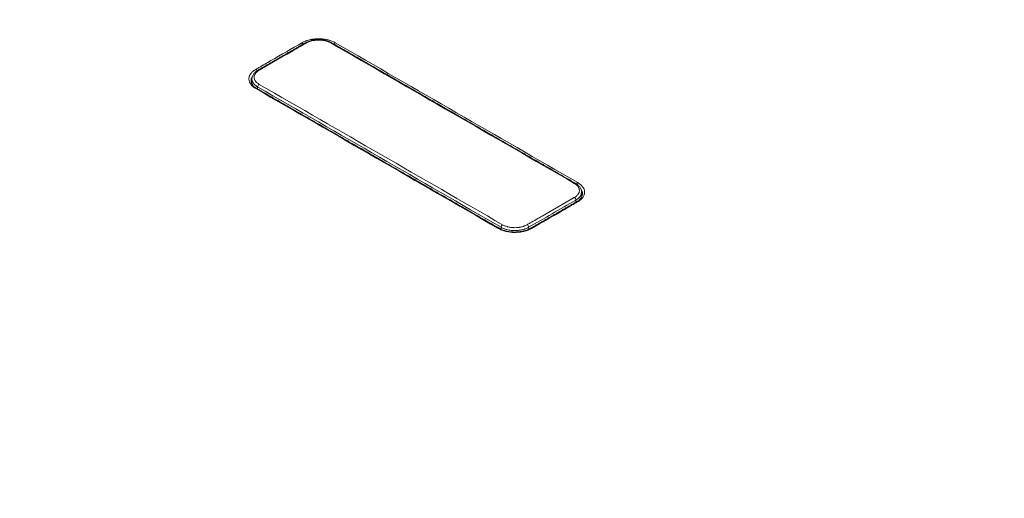
# Model space of a CAD drawing. Units: millimetres. Extents: x 0 to 841, y 0 to 594.
# Drawn here: x 415 to 484, y 170 to 204 of the extents above; entities that cross this region are included whole.
import ezdxf

# ---------------------------------------------------------------- set-up
doc = ezdxf.new("R2010")
doc.units = ezdxf.units.MM
doc.layers.add('1', color=7, linetype='Continuous', true_color=0xffffff)

msp = doc.modelspace()

# ---------------------------------------------------------------- linework, layer by layer
at = {"layer": '1', "color": 3, "linetype": 'Continuous', "lineweight": 18}
for p, q in [((434.636, 201.98), (434.634, 201.979)), ((431.322, 200.067), (431.32, 200.065)), ((430.888, 199.462), (430.874, 199.122)), ((431.236, 198.768), (431.234, 198.77)), ((454.051, 191.168), (454.037, 191.504)), ((453.691, 190.808), (453.689, 190.807)), ((448.261, 188.939), (448.258, 188.941)), ((450.456, 188.941), (450.454, 188.94))]:
    msp.add_line(p, q, dxfattribs=at)
at = {"layer": '1', "color": 7, "linetype": 'Continuous', "lineweight": 13}
for p, q in [((431.289, 198.883), (431.284, 198.742)), ((453.637, 190.926), (453.641, 190.78)), ((448.387, 189.012), (448.383, 188.879)), ((450.322, 189.012), (450.326, 188.877))]:
    msp.add_line(p, q, dxfattribs=at)
for centre, major_axis, ratio, start_param, end_param in [((434.395, 201.862), (0.075, -0.13), 0.577352, 1.442364, 2.356204), ((434.709, 201.849), (-0.075, 0.13), 0.577354, 5.49781, 6.256817), ((436.433, 201.849), (0.075, 0.13), 0.577373, 0.008496, 0.785359), ((436.742, 201.862), (0.075, 0.13), 0.577369, 0.785361, 1.674138), ((431.16, 199.995), (0.075, -0.13), 0.577349, 1.384467, 2.356201), ((431.395, 199.935), (0.075, -0.13), 0.577346, 2.356211, 3.106408), ((431.16, 198.639), (0.075, 0.13), 0.577369, 0.007583, 0.785402), ((431.395, 198.94), (0.075, 0.13), 0.577371, 0.785399, 2.321268), ((453.531, 191.978), (0.075, 0.13), 0.577328, 0.008769, 0.785396), ((453.766, 192.034), (0.075, 0.13), 0.577331, 0.785394, 1.738563), ((453.531, 190.983), (0.075, -0.13), 0.577354, 0.820308, 2.356178), ((453.766, 190.679), (0.075, -0.13), 0.577352, 2.356188, 3.141771), ((448.183, 188.811), (0.075, 0.13), 0.577331, 0.004371, 0.785435), ((448.493, 189.069), (0.075, 0.13), 0.577329, 0.785438, 2.321307), ((450.216, 189.069), (-0.075, 0.13), 0.577346, 3.961894, 5.497764), ((450.531, 188.811), (0.075, -0.13), 0.577349, 2.356185, 3.140985)]:
    msp.add_ellipse(centre, major_axis=major_axis, ratio=ratio, start_param=start_param, end_param=end_param, dxfattribs=at)
for points, knots in [([(522.718, 203.15), (522.887, 203.045), (523.054, 202.94), (523.377, 202.729), (523.534, 202.623), (523.837, 202.409), (523.984, 202.301), (524.159, 202.166), (524.19, 202.142), (524.361, 202.008), (524.496, 201.897), (524.757, 201.671), (524.884, 201.557), (525.126, 201.327), (525.243, 201.21), (525.468, 200.974), (525.576, 200.855), (525.782, 200.613), (525.88, 200.492), (526.068, 200.246), (526.157, 200.121), (526.305, 199.901), (526.366, 199.805), (526.502, 199.581), (526.575, 199.452), (526.71, 199.194), (526.772, 199.064), (526.887, 198.803), (526.939, 198.673), (527.032, 198.41), (527.074, 198.279), (527.147, 198.014), (527.179, 197.881), (527.232, 197.614), (527.254, 197.481), (527.287, 197.212), (527.298, 197.077), (527.309, 196.846), (527.31, 196.75), (527.309, 196.517), (527.302, 196.381), (527.28, 196.11), (527.263, 195.975), (527.22, 195.706), (527.194, 195.573), (527.131, 195.306), (527.094, 195.174), (527.012, 194.91), (526.966, 194.779), (526.864, 194.518), (526.808, 194.389), (526.686, 194.131), (526.62, 194.003), (526.506, 193.797), (526.46, 193.718), (526.335, 193.512), (526.252, 193.386), (526.077, 193.134), (525.984, 193.01), (525.79, 192.764), (525.688, 192.643), (525.475, 192.402), (525.364, 192.284), (525.133, 192.049), (525.013, 191.933), (524.765, 191.705), (524.636, 191.592), (524.371, 191.37), (524.234, 191.26), (523.996, 191.079), (523.898, 191.007), (523.653, 190.831), (523.503, 190.728), (523.198, 190.529), (523.042, 190.431), (522.605, 190.17), (522.32, 190.008), (517.675, 187.324), (513.323, 184.799), (502.154, 178.338), (495.342, 174.399), (485.45, 168.688), (482.375, 166.913), (478.971, 164.95), (478.645, 164.762), (477.997, 164.388), (477.676, 164.203), (477.038, 163.835), (476.721, 163.653), (476.094, 163.29), (475.782, 163.111), (475.164, 162.755), (474.858, 162.578), (474.25, 162.228), (473.949, 162.054), (473.351, 161.709), (473.055, 161.539), (472.467, 161.2), (472.175, 161.032), (471.598, 160.699), (471.311, 160.534), (470.744, 160.207), (470.462, 160.044), (469.904, 159.723), (469.628, 159.564), (469.08, 159.248), (468.809, 159.092), (468.271, 158.782), (468.005, 158.628), (467.477, 158.324), (467.216, 158.174), (466.698, 157.875), (466.442, 157.728), (465.934, 157.435), (465.682, 157.29), (465.184, 157.003), (464.938, 156.861), (464.45, 156.58), (464.209, 156.441), (463.731, 156.165), (463.494, 156.029), (463.026, 155.759), (462.794, 155.626), (462.336, 155.362), (462.109, 155.231), (461.661, 154.973), (461.439, 154.845), (461, 154.592), (460.784, 154.467), (460.355, 154.22), (460.142, 154.098), (459.723, 153.856), (459.516, 153.737), (459.106, 153.501), (458.903, 153.384), (458.503, 153.154), (458.305, 153.04), (457.914, 152.815), (457.721, 152.704), (457.339, 152.484), (457.15, 152.375), (456.777, 152.161), (456.593, 152.055), (456.229, 151.846), (456.049, 151.742), (455.693, 151.538), (455.517, 151.437), (455.17, 151.237), (454.998, 151.138), (454.658, 150.943), (454.489, 150.846), (454.156, 150.653), (453.991, 150.558), (453.662, 150.368), (453.498, 150.275), (453.164, 150.093), (452.995, 150.004), (452.648, 149.832), (452.471, 149.747), (452.11, 149.583), (451.927, 149.504), (451.554, 149.349), (451.365, 149.274), (450.982, 149.128), (450.787, 149.058), (450.59, 148.99), (450.392, 148.922), (450.192, 148.856), (449.99, 148.793), (449.787, 148.729), (449.581, 148.668), (449.374, 148.61), (449.193, 148.56), (449.011, 148.511), (448.612, 148.41), (448.395, 148.358), (447.958, 148.261), (447.738, 148.215), (447.295, 148.13), (447.072, 148.09), (446.623, 148.016), (446.397, 147.982), (445.943, 147.919), (445.714, 147.891), (445.255, 147.84), (445.025, 147.817), (444.561, 147.778), (444.329, 147.761), (443.924, 147.737), (443.753, 147.728), (443.346, 147.712), (443.112, 147.705), (442.644, 147.698), (442.41, 147.697), (441.945, 147.702), (441.713, 147.707), (441.25, 147.723), (441.02, 147.734), (440.56, 147.761), (440.331, 147.778), (439.875, 147.817), (439.648, 147.84), (439.195, 147.891), (438.969, 147.919), (438.565, 147.975), (438.386, 148.002), (437.981, 148.067), (437.756, 148.107), (437.309, 148.191), (437.087, 148.236), (436.649, 148.332), (436.432, 148.382), (436.003, 148.488), (435.791, 148.544), (435.371, 148.661), (435.164, 148.722), (434.753, 148.849), (434.55, 148.916), (434.149, 149.054), (433.95, 149.125), (433.633, 149.246), (433.512, 149.293), (433.198, 149.419), (433.007, 149.5), (432.643, 149.66), (432.47, 149.739), (432.095, 149.918), (431.895, 150.018), (431.552, 150.195), (431.408, 150.272), (430.948, 150.52), (430.637, 150.694), (429.713, 151.215), (429.106, 151.564), (428.312, 152.021), (428.125, 152.129), (426.84, 152.87), (425.744, 153.505), (420.258, 156.681), (415.867, 159.22), (403.264, 166.502), (395.05, 171.244), (385.892, 176.529), (384.95, 177.073), (383.119, 178.129), (382.231, 178.641), (380.509, 179.635), (379.675, 180.116), (378.061, 181.047), (377.281, 181.497), (375.774, 182.365), (375.048, 182.784), (373.649, 183.59), (372.976, 183.978), (371.684, 184.722), (371.065, 185.079), (369.879, 185.762), (369.313, 186.088), (368.233, 186.71), (367.719, 187.006), (366.743, 187.568), (366.282, 187.834), (365.41, 188.338), (365, 188.574), (364.232, 189.02), (363.873, 189.228), (363.208, 189.619), (362.9, 189.8), (362.466, 190.062), (362.336, 190.141), (362.045, 190.321), (361.883, 190.423), (361.567, 190.629), (361.413, 190.733), (361.113, 190.944), (360.967, 191.051), (360.684, 191.269), (360.547, 191.379), (360.281, 191.603), (360.153, 191.716), (359.904, 191.947), (359.784, 192.063), (359.576, 192.276), (359.487, 192.371), (359.293, 192.586), (359.19, 192.707), (358.993, 192.951), (358.899, 193.074), (358.722, 193.322), (358.638, 193.446), (358.48, 193.697), (358.406, 193.823), (358.268, 194.076), (358.204, 194.204), (358.085, 194.46), (358.03, 194.589), (357.933, 194.845), (357.889, 194.971), (357.81, 195.233), (357.775, 195.367), (357.714, 195.636), (357.69, 195.771), (357.651, 196.041), (357.636, 196.176), (357.618, 196.447), (357.614, 196.582), (357.616, 196.852), (357.622, 196.987), (357.645, 197.257), (357.661, 197.392), (357.704, 197.661), (357.731, 197.796), (357.781, 198.008), (357.801, 198.087), (357.861, 198.299), (357.904, 198.432), (357.999, 198.698), (358.052, 198.829), (358.167, 199.09), (358.229, 199.219), (358.363, 199.475), (358.435, 199.602), (358.588, 199.853), (358.669, 199.978), (358.841, 200.225), (358.932, 200.348), (359.124, 200.592), (359.226, 200.714), (359.406, 200.919), (359.484, 201.003), (359.678, 201.207), (359.797, 201.327), (360.044, 201.562), (360.172, 201.678), (360.437, 201.906), (360.574, 202.018), (360.861, 202.241), (361.011, 202.352), (361.314, 202.565), (361.466, 202.667), (361.8, 202.881), (361.983, 202.993), (362.388, 203.236), (362.612, 203.366), (364.121, 204.245), (365.417, 204.988), (366.893, 205.843), (367.079, 205.951), (373.168, 209.478), (379.074, 212.896), (392.821, 220.84), (400.661, 225.366), (410.243, 230.893), (411.98, 231.895), (418.512, 235.662), (423.315, 238.42), (428.331, 241.312), (428.552, 241.44), (428.983, 241.688), (429.192, 241.809), (429.598, 242.043), (429.795, 242.157), (430.178, 242.378), (430.364, 242.485), (430.726, 242.692), (430.901, 242.793), (431.246, 242.988), (431.415, 243.083), (431.752, 243.266), (431.921, 243.355), (432.261, 243.527), (432.432, 243.61), (432.733, 243.749), (432.861, 243.807), (433.178, 243.944), (433.369, 244.022), (433.756, 244.173), (433.953, 244.246), (434.349, 244.387), (434.55, 244.454), (434.955, 244.584), (435.159, 244.647), (435.572, 244.766), (435.78, 244.823), (436.2, 244.932), (436.413, 244.983), (436.841, 245.081), (437.057, 245.127), (437.414, 245.198), (437.555, 245.225), (437.921, 245.291), (438.148, 245.329), (438.604, 245.399), (438.833, 245.431), (439.293, 245.489), (439.523, 245.514), (439.985, 245.56), (440.217, 245.58), (440.681, 245.614), (440.914, 245.629), (441.38, 245.651), (441.613, 245.659), (442.08, 245.67), (442.314, 245.672), (442.674, 245.671), (442.801, 245.67), (443.161, 245.664), (443.396, 245.658), (443.862, 245.638), (444.094, 245.626), (444.555, 245.594), (444.785, 245.576), (445.241, 245.533), (445.468, 245.509), (445.919, 245.455), (446.144, 245.425), (446.592, 245.359), (446.815, 245.323), (447.259, 245.245), (447.48, 245.203), (447.865, 245.125), (448.03, 245.089), (448.415, 245.003), (448.635, 244.95), (449.069, 244.839), (449.283, 244.781), (449.706, 244.66), (449.915, 244.597), (450.328, 244.466), (450.532, 244.397), (450.934, 244.256), (451.132, 244.183), (451.523, 244.031), (451.716, 243.953), (452.098, 243.79), (452.287, 243.706), (452.558, 243.58), (452.643, 243.54), (452.932, 243.4), (453.133, 243.298), (453.441, 243.137), (453.551, 243.079), (453.975, 242.85), (454.285, 242.677), (455.208, 242.157), (455.817, 241.806), (456.636, 241.335), (456.846, 241.214), (458.178, 240.445), (459.298, 239.796), (464.901, 236.553), (469.386, 233.961), (482.012, 226.665), (490.156, 221.964), (499.244, 216.719), (500.187, 216.175), (502.018, 215.118), (502.906, 214.606), (504.628, 213.613), (505.461, 213.132), (507.074, 212.202), (507.853, 211.753), (509.356, 210.886), (510.081, 210.468), (511.476, 209.664), (512.147, 209.277), (513.434, 208.536), (514.051, 208.18), (515.231, 207.501), (515.795, 207.176), (516.868, 206.558), (517.379, 206.264), (518.347, 205.706), (518.804, 205.442), (519.668, 204.944), (520.073, 204.71), (520.832, 204.269), (521.186, 204.063), (521.842, 203.678), (522.144, 203.499), (522.535, 203.262), (522.627, 203.206), (522.718, 203.15)], [0, 0, 0, 0, 0.001575, 0.001575, 0.00311, 0.00311, 0.004625, 0.004625, 0.00496, 0.00496, 0.006462, 0.006462, 0.007962, 0.007962, 0.00946, 0.00946, 0.010957, 0.010957, 0.01245, 0.01245, 0.01394, 0.01394, 0.015065, 0.015065, 0.016562, 0.016562, 0.018058, 0.018058, 0.019553, 0.019553, 0.021048, 0.021048, 0.022545, 0.022545, 0.024042, 0.024042, 0.025539, 0.025539, 0.026601, 0.026601, 0.028105, 0.028105, 0.029608, 0.029608, 0.031108, 0.031108, 0.032604, 0.032604, 0.034096, 0.034096, 0.035583, 0.035583, 0.037064, 0.037064, 0.037976, 0.037976, 0.039474, 0.039474, 0.040976, 0.040976, 0.042481, 0.042481, 0.043989, 0.043989, 0.045495, 0.045495, 0.046998, 0.046998, 0.048496, 0.048496, 0.049509, 0.049509, 0.050989, 0.050989, 0.052454, 0.052454, 0.055011, 0.055011, 0.094443, 0.094443, 0.156049, 0.156049, 0.183842, 0.183842, 0.18679, 0.18679, 0.189693, 0.189693, 0.192551, 0.192551, 0.195364, 0.195364, 0.198131, 0.198131, 0.200853, 0.200853, 0.203529, 0.203529, 0.206161, 0.206161, 0.208746, 0.208746, 0.211287, 0.211287, 0.213782, 0.213782, 0.216233, 0.216233, 0.218638, 0.218638, 0.220998, 0.220998, 0.223313, 0.223313, 0.225582, 0.225582, 0.227808, 0.227808, 0.229988, 0.229988, 0.232123, 0.232123, 0.234214, 0.234214, 0.236261, 0.236261, 0.238263, 0.238263, 0.240222, 0.240222, 0.242136, 0.242136, 0.244008, 0.244008, 0.245836, 0.245836, 0.247621, 0.247621, 0.249365, 0.249365, 0.251067, 0.251067, 0.252729, 0.252729, 0.254351, 0.254351, 0.255936, 0.255936, 0.257486, 0.257486, 0.259005, 0.259005, 0.260498, 0.260498, 0.261974, 0.261974, 0.263432, 0.263432, 0.264896, 0.264896, 0.266354, 0.266354, 0.267803, 0.267803, 0.269242, 0.269242, 0.269242, 0.27067, 0.27067, 0.27067, 0.272086, 0.272086, 0.272086, 0.273302, 0.273302, 0.274719, 0.274719, 0.276139, 0.276139, 0.277562, 0.277562, 0.278986, 0.278986, 0.280412, 0.280412, 0.281836, 0.281836, 0.283259, 0.283259, 0.284298, 0.284298, 0.285717, 0.285717, 0.287134, 0.287134, 0.288548, 0.288548, 0.28996, 0.28996, 0.291369, 0.291369, 0.292773, 0.292773, 0.294172, 0.294172, 0.295288, 0.295288, 0.296711, 0.296711, 0.298135, 0.298135, 0.299559, 0.299559, 0.300981, 0.300981, 0.302402, 0.302402, 0.303822, 0.303822, 0.30524, 0.30524, 0.306117, 0.306117, 0.307545, 0.307545, 0.308875, 0.308875, 0.310467, 0.310467, 0.311648, 0.311648, 0.314255, 0.314255, 0.31942, 0.31942, 0.321005, 0.321005, 0.330359, 0.330359, 0.367774, 0.367774, 0.437709, 0.437709, 0.44573, 0.44573, 0.45329, 0.45329, 0.460388, 0.460388, 0.467026, 0.467026, 0.473206, 0.473206, 0.478928, 0.478928, 0.484196, 0.484196, 0.489012, 0.489012, 0.493381, 0.493381, 0.497309, 0.497309, 0.500802, 0.500802, 0.503865, 0.503865, 0.506512, 0.506512, 0.507644, 0.507644, 0.509088, 0.509088, 0.510521, 0.510521, 0.511949, 0.511949, 0.513375, 0.513375, 0.514799, 0.514799, 0.516219, 0.516219, 0.517345, 0.517345, 0.518753, 0.518753, 0.520158, 0.520158, 0.521561, 0.521561, 0.522959, 0.522959, 0.524354, 0.524354, 0.525744, 0.525744, 0.527089, 0.527089, 0.528507, 0.528507, 0.529929, 0.529929, 0.531352, 0.531352, 0.532776, 0.532776, 0.534199, 0.534199, 0.53562, 0.53562, 0.537036, 0.537036, 0.537861, 0.537861, 0.539277, 0.539277, 0.540692, 0.540692, 0.542103, 0.542103, 0.54351, 0.54351, 0.544913, 0.544913, 0.546318, 0.546318, 0.547727, 0.547727, 0.548721, 0.548721, 0.550159, 0.550159, 0.551596, 0.551596, 0.553042, 0.553042, 0.554522, 0.554522, 0.555939, 0.555939, 0.557553, 0.557553, 0.55947, 0.55947, 0.570505, 0.570505, 0.572098, 0.572098, 0.622607, 0.622607, 0.689581, 0.689581, 0.704419, 0.704419, 0.745342, 0.745342, 0.747234, 0.747234, 0.749019, 0.749019, 0.750702, 0.750702, 0.752287, 0.752287, 0.753783, 0.753783, 0.755206, 0.755206, 0.756583, 0.756583, 0.757932, 0.757932, 0.758905, 0.758905, 0.760316, 0.760316, 0.761729, 0.761729, 0.76314, 0.76314, 0.764546, 0.764546, 0.765948, 0.765948, 0.767346, 0.767346, 0.768738, 0.768738, 0.769627, 0.769627, 0.77105, 0.77105, 0.772475, 0.772475, 0.773901, 0.773901, 0.775326, 0.775326, 0.776748, 0.776748, 0.778166, 0.778166, 0.779579, 0.779579, 0.780338, 0.780338, 0.781751, 0.781751, 0.783162, 0.783162, 0.78457, 0.78457, 0.785974, 0.785974, 0.787378, 0.787378, 0.788784, 0.788784, 0.790191, 0.790191, 0.79125, 0.79125, 0.792681, 0.792681, 0.794113, 0.794113, 0.795546, 0.795546, 0.796978, 0.796978, 0.798409, 0.798409, 0.799841, 0.799841, 0.801278, 0.801278, 0.801941, 0.801941, 0.803544, 0.803544, 0.804441, 0.804441, 0.807029, 0.807029, 0.812192, 0.812192, 0.813976, 0.813976, 0.823507, 0.823507, 0.861633, 0.861633, 0.930817, 0.930817, 0.938825, 0.938825, 0.946367, 0.946367, 0.953445, 0.953445, 0.960059, 0.960059, 0.966211, 0.966211, 0.971902, 0.971902, 0.977136, 0.977136, 0.981916, 0.981916, 0.986246, 0.986246, 0.990132, 0.990132, 0.99358, 0.99358, 0.996597, 0.996597, 0.9992, 0.9992, 1, 1, 1, 1]), ([(431.38, 150.405), (431.434, 150.375), (431.544, 150.314), (431.713, 150.221), (431.889, 150.127), (432.072, 150.031), (432.263, 149.934), (432.463, 149.835), (432.671, 149.736), (432.894, 149.633), (433.143, 149.524), (433.43, 149.404), (433.762, 149.272), (434.14, 149.13), (434.885, 148.869), (436.221, 148.471), (437.854, 148.128), (439.451, 147.908), (440.832, 147.787), (442.435, 147.736), (444.246, 147.791), (445.527, 147.919), (446.228, 148.018), (446.309, 148.029), (446.409, 148.044), (446.527, 148.062), (446.665, 148.083), (446.821, 148.109), (446.995, 148.139), (447.188, 148.173), (447.398, 148.212), (447.626, 148.257), (447.871, 148.307), (448.134, 148.364), (448.412, 148.429), (448.707, 148.501), (449.017, 148.581), (449.341, 148.67), (449.679, 148.768), (450.031, 148.877), (450.394, 148.997), (450.769, 149.128), (451.154, 149.271), (451.547, 149.427), (451.948, 149.597), (452.355, 149.781), (452.767, 149.98), (453.179, 150.196), (453.592, 150.428), (454.011, 150.673), (454.445, 150.925), (454.894, 151.184), (455.358, 151.451), (455.835, 151.727), (456.326, 152.01), (456.83, 152.302), (457.349, 152.602), (457.882, 152.909), (459.012, 153.563), (460.743, 154.564), (463.077, 155.914), (465.43, 157.275), (467.804, 158.646), (470.198, 160.029), (472.612, 161.424), (475.047, 162.83), (477.501, 164.247), (479.463, 165.38), (480.924, 166.223), (481.873, 166.771), (482.813, 167.315), (483.745, 167.853), (484.668, 168.386), (485.583, 168.914), (486.489, 169.437), (487.387, 169.956), (488.276, 170.469), (489.156, 170.978), (490.028, 171.481), (490.892, 171.979), (491.746, 172.473), (492.592, 172.962), (493.43, 173.445), (494.259, 173.924), (495.079, 174.397), (495.891, 174.866), (496.694, 175.33), (497.488, 175.789), (498.274, 176.242), (499.052, 176.691), (499.821, 177.135), (500.581, 177.574), (501.333, 178.008), (502.076, 178.437), (502.81, 178.861), (503.536, 179.28), (504.253, 179.694), (504.962, 180.104), (505.662, 180.508), (506.354, 180.907), (507.037, 181.301), (507.712, 181.691), (508.378, 182.075), (509.035, 182.454), (509.684, 182.828), (510.324, 183.198), (510.956, 183.562), (511.579, 183.921), (512.194, 184.276), (512.8, 184.625), (513.397, 184.97), (513.986, 185.309), (514.566, 185.644), (515.138, 185.973), (515.702, 186.298), (516.256, 186.617), (516.802, 186.932), (517.34, 187.241), (517.869, 187.546), (518.389, 187.846), (518.9, 188.14), (519.403, 188.43), (519.897, 188.715), (520.383, 188.995), (520.86, 189.27), (521.328, 189.54), (521.789, 189.805), (522.241, 190.065), (522.685, 190.319), (523.071, 190.551), (523.397, 190.763), (523.671, 190.952), (523.934, 191.143), (524.186, 191.336), (524.426, 191.531), (524.655, 191.728), (524.872, 191.926), (525.079, 192.124), (525.275, 192.324), (525.46, 192.524), (525.635, 192.724), (525.799, 192.925), (525.953, 193.126), (526.096, 193.326), (526.229, 193.526), (526.353, 193.726), (526.466, 193.924), (526.571, 194.122), (526.667, 194.319), (526.754, 194.515), (526.832, 194.71), (526.902, 194.903), (526.964, 195.094), (527.018, 195.284), (527.065, 195.472), (527.105, 195.658), (527.138, 195.842), (527.164, 196.024), (527.183, 196.203), (527.196, 196.381), (527.204, 196.556), (527.205, 196.729), (527.201, 196.899), (527.192, 197.067), (527.177, 197.232), (527.158, 197.395), (527.134, 197.555), (527.105, 197.712), (527.073, 197.866), (527.036, 198.018), (526.996, 198.167), (526.952, 198.313), (526.904, 198.457), (526.854, 198.597), (526.733, 198.907), (526.521, 199.356), (526.185, 199.911), (525.843, 200.382), (525.494, 200.8), (525.137, 201.178), (524.77, 201.524), (524.422, 201.823), (524.103, 202.076), (523.819, 202.288), (523.575, 202.459), (523.358, 202.605), (523.14, 202.742), (522.897, 202.888), (522.62, 203.049), (522.312, 203.227), (521.973, 203.42), (521.609, 203.625), (521.21, 203.85), (520.765, 204.102), (520.081, 204.489), (519.134, 205.029), (517.326, 206.068), (514.333, 207.789), (509.693, 210.47), (503.508, 214.05), (498.076, 217.191), (493.928, 219.586), (491.602, 220.93), (489.321, 222.248), (487.087, 223.538), (484.898, 224.802), (482.755, 226.038), (480.658, 227.249), (478.606, 228.433), (476.599, 229.59), (474.171, 230.991), (471.441, 232.566), (468.529, 234.245), (466.023, 235.69), (464.079, 236.811), (462.594, 237.668), (461.463, 238.32), (460.428, 238.917), (459.336, 239.548), (458.203, 240.204), (457.043, 240.876), (456.023, 241.47), (455.144, 241.985), (454.405, 242.42), (453.805, 242.774), (453.343, 243.046), (453.024, 243.228), (452.786, 243.352), (452.577, 243.456), (452.327, 243.576), (452.035, 243.711), (451.698, 243.858), (451.316, 244.016), (450.885, 244.183), (450.404, 244.356), (449.892, 244.523), (449.339, 244.687), (448.731, 244.851), (448.028, 245.018), (447.228, 245.182), (446.29, 245.339), (445.179, 245.479), (443.86, 245.582), (442.345, 245.619), (440.646, 245.561), (439.447, 245.442), (438.796, 245.352), (438.73, 245.343), (438.652, 245.332), (438.562, 245.319), (438.46, 245.304), (438.345, 245.286), (438.218, 245.265), (438.079, 245.242), (437.928, 245.217), (437.765, 245.188), (437.59, 245.155), (437.405, 245.119), (437.207, 245.08), (436.999, 245.036), (436.78, 244.987), (436.55, 244.934), (436.309, 244.876), (436.059, 244.813), (435.799, 244.743), (435.53, 244.668), (435.252, 244.586), (434.965, 244.498), (434.67, 244.403), (434.368, 244.3), (434.058, 244.189), (433.743, 244.071), (433.422, 243.943), (433.097, 243.806), (432.768, 243.66), (432.437, 243.503), (432.104, 243.336), (431.77, 243.159), (431.433, 242.973), (431.091, 242.778), (430.742, 242.577), (430.385, 242.371), (430.019, 242.159), (429.645, 241.941), (429.262, 241.718), (428.869, 241.49), (428.468, 241.257), (428.057, 241.018), (427.636, 240.774), (427.207, 240.525), (426.22, 239.953), (424.674, 239.058), (422.566, 237.839), (420.447, 236.612), (418.316, 235.378), (416.173, 234.138), (414.017, 232.89), (411.849, 231.635), (409.669, 230.373), (407.475, 229.104), (405.681, 228.067), (404.292, 227.264), (403.315, 226.7), (402.346, 226.14), (401.386, 225.585), (400.433, 225.035), (399.488, 224.489), (398.55, 223.947), (397.621, 223.41), (396.699, 222.878), (395.786, 222.351), (394.88, 221.828), (393.982, 221.309), (393.092, 220.795), (392.209, 220.286), (391.335, 219.781), (390.468, 219.281), (389.609, 218.785), (388.759, 218.294), (387.915, 217.808), (387.08, 217.326), (386.253, 216.849), (385.433, 216.376), (384.621, 215.908), (383.817, 215.444), (383.021, 214.985), (382.232, 214.531), (381.451, 214.081), (380.679, 213.636), (379.914, 213.196), (379.156, 212.759), (378.407, 212.328), (377.666, 211.901), (376.932, 211.479), (376.206, 211.061), (375.489, 210.647), (374.779, 210.239), (374.076, 209.834), (373.382, 209.435), (372.696, 209.039), (372.017, 208.649), (371.347, 208.263), (370.684, 207.881), (370.029, 207.504), (369.382, 207.131), (368.743, 206.763), (368.112, 206.4), (367.488, 206.041), (366.872, 205.687), (366.263, 205.338), (365.663, 204.993), (365.07, 204.653), (364.484, 204.317), (363.906, 203.987), (363.336, 203.66), (362.776, 203.338), (362.287, 203.055), (361.877, 202.807), (361.544, 202.594), (361.226, 202.379), (360.925, 202.16), (360.64, 201.938), (360.372, 201.715), (360.118, 201.489), (359.88, 201.263), (359.656, 201.036), (359.447, 200.809), (359.251, 200.581), (359.069, 200.354), (358.901, 200.128), (358.746, 199.903), (358.603, 199.678), (358.474, 199.455), (358.356, 199.234), (358.25, 199.014), (358.155, 198.797), (358.07, 198.581), (357.996, 198.369), (357.932, 198.159), (357.877, 197.951), (357.831, 197.747), (357.793, 197.546), (357.764, 197.348), (357.742, 197.153), (357.728, 196.962), (357.721, 196.774), (357.721, 196.59), (357.726, 196.409), (357.738, 196.233), (357.755, 196.06), (357.777, 195.891), (357.805, 195.726), (357.836, 195.565), (357.872, 195.408), (357.912, 195.255), (357.955, 195.106), (358.059, 194.78), (358.255, 194.298), (358.59, 193.688), (358.959, 193.146), (359.342, 192.669), (359.722, 192.256), (360.084, 191.903), (360.416, 191.608), (360.709, 191.366), (360.954, 191.175), (361.203, 190.991), (361.478, 190.802), (361.799, 190.594), (362.123, 190.394), (362.409, 190.224), (362.665, 190.075), (362.903, 189.937), (363.175, 189.78), (363.481, 189.604), (364.105, 189.246), (365.125, 188.661), (366.403, 187.926), (367.719, 187.169), (369.056, 186.399), (370.607, 185.505), (372.372, 184.487), (374.351, 183.344), (376.545, 182.077), (378.738, 180.81), (380.934, 179.542), (383.137, 178.27), (385.567, 176.867), (388.804, 174.998), (392.721, 172.736), (397.193, 170.154), (401.517, 167.657), (405.695, 165.246), (409.53, 163.032), (412.938, 161.064), (415.84, 159.39), (418.346, 157.942), (420.47, 156.716), (422.293, 155.663), (423.897, 154.737), (425.351, 153.897), (426.654, 153.143), (427.807, 152.474), (428.81, 151.892), (429.664, 151.396), (430.367, 150.987), (430.922, 150.666), (431.244, 150.482), (431.38, 150.405)], [0, 0, 0, 0, 0.000463, 0.000941, 0.001434, 0.001942, 0.002465, 0.003004, 0.003557, 0.004126, 0.004754, 0.005479, 0.006303, 0.007226, 0.008247, 0.01165, 0.016428, 0.018859, 0.021712, 0.024988, 0.028687, 0.032809, 0.032939, 0.033109, 0.03332, 0.033571, 0.033862, 0.034193, 0.034565, 0.034977, 0.035429, 0.035921, 0.036454, 0.037027, 0.037641, 0.038294, 0.038988, 0.039723, 0.040498, 0.041313, 0.042169, 0.043065, 0.044001, 0.044978, 0.045995, 0.047052, 0.04815, 0.049288, 0.050466, 0.051685, 0.052944, 0.054244, 0.055583, 0.056963, 0.058383, 0.059844, 0.061345, 0.062886, 0.064468, 0.071166, 0.077922, 0.084734, 0.091604, 0.098531, 0.105515, 0.112556, 0.119654, 0.12681, 0.129579, 0.132324, 0.135044, 0.137739, 0.140409, 0.143054, 0.145674, 0.14827, 0.15084, 0.153386, 0.155907, 0.158403, 0.160874, 0.16332, 0.165741, 0.168137, 0.170509, 0.172855, 0.175177, 0.177474, 0.179746, 0.181993, 0.184215, 0.186413, 0.188585, 0.190733, 0.192856, 0.194954, 0.197027, 0.199075, 0.201098, 0.203097, 0.20507, 0.207019, 0.208943, 0.210842, 0.212716, 0.214566, 0.21639, 0.21819, 0.219964, 0.221714, 0.223439, 0.22514, 0.226815, 0.228465, 0.230091, 0.231692, 0.233268, 0.234819, 0.236345, 0.237846, 0.239323, 0.240774, 0.242201, 0.243603, 0.24498, 0.246332, 0.24766, 0.248962, 0.25024, 0.251492, 0.252374, 0.253247, 0.254111, 0.254966, 0.255813, 0.25665, 0.257479, 0.258299, 0.259111, 0.259913, 0.260707, 0.261492, 0.262268, 0.263035, 0.263794, 0.264544, 0.265285, 0.266018, 0.266741, 0.267457, 0.268163, 0.268861, 0.269551, 0.270231, 0.270904, 0.271567, 0.272222, 0.272868, 0.273506, 0.274135, 0.274755, 0.275367, 0.27597, 0.276565, 0.27715, 0.277727, 0.278296, 0.278856, 0.279407, 0.27995, 0.280484, 0.281009, 0.281526, 0.282034, 0.282534, 0.284894, 0.286977, 0.288783, 0.290311, 0.291913, 0.293352, 0.294628, 0.29574, 0.296689, 0.297475, 0.298097, 0.298734, 0.299458, 0.300267, 0.301162, 0.302142, 0.303207, 0.304299, 0.305577, 0.307042, 0.310195, 0.313752, 0.32269, 0.336105, 0.353997, 0.376381, 0.383244, 0.389971, 0.396565, 0.403025, 0.409353, 0.415547, 0.42161, 0.427541, 0.433341, 0.439011, 0.448599, 0.457014, 0.464255, 0.470325, 0.473869, 0.477138, 0.480132, 0.482851, 0.486612, 0.489971, 0.492927, 0.495481, 0.497631, 0.499377, 0.500714, 0.501639, 0.502106, 0.502671, 0.503335, 0.504097, 0.504959, 0.505919, 0.506978, 0.508136, 0.509392, 0.510581, 0.511951, 0.513504, 0.515238, 0.517154, 0.519491, 0.522207, 0.525302, 0.528777, 0.53263, 0.532742, 0.532879, 0.533044, 0.533234, 0.533451, 0.533694, 0.533963, 0.534259, 0.53458, 0.534929, 0.535303, 0.535704, 0.536131, 0.536584, 0.537064, 0.53757, 0.538102, 0.538661, 0.539246, 0.539857, 0.540495, 0.541159, 0.54185, 0.542567, 0.54331, 0.54408, 0.544876, 0.545698, 0.546546, 0.54742, 0.54832, 0.549248, 0.550202, 0.551182, 0.552189, 0.553222, 0.554281, 0.555366, 0.556478, 0.557616, 0.55878, 0.559971, 0.561188, 0.562431, 0.563701, 0.56976, 0.575855, 0.581986, 0.588152, 0.594354, 0.600592, 0.606865, 0.613174, 0.619519, 0.6259, 0.628747, 0.63157, 0.634371, 0.63715, 0.639905, 0.642638, 0.645348, 0.648035, 0.6507, 0.653342, 0.655961, 0.658557, 0.661131, 0.663682, 0.66621, 0.668715, 0.671198, 0.673658, 0.676095, 0.678509, 0.680901, 0.68327, 0.685616, 0.687939, 0.69024, 0.692518, 0.694774, 0.697006, 0.699216, 0.701403, 0.703568, 0.705709, 0.707828, 0.709925, 0.711998, 0.714049, 0.716077, 0.718083, 0.720066, 0.722026, 0.723963, 0.725878, 0.72777, 0.729639, 0.731485, 0.733309, 0.73511, 0.736888, 0.738644, 0.740377, 0.742087, 0.743774, 0.745439, 0.74708, 0.7487, 0.750297, 0.751327, 0.752343, 0.753346, 0.754336, 0.755313, 0.756278, 0.757229, 0.758168, 0.759093, 0.760005, 0.760904, 0.761789, 0.762662, 0.763521, 0.764368, 0.765201, 0.766021, 0.766829, 0.767623, 0.768405, 0.769174, 0.769929, 0.770672, 0.771402, 0.772119, 0.772823, 0.773513, 0.774191, 0.774856, 0.775508, 0.776147, 0.776773, 0.777386, 0.777985, 0.778572, 0.779146, 0.779707, 0.780255, 0.78079, 0.781312, 0.783777, 0.786039, 0.788099, 0.789956, 0.79161, 0.793061, 0.794309, 0.795353, 0.796194, 0.796831, 0.797827, 0.798808, 0.799772, 0.800721, 0.801309, 0.801993, 0.802775, 0.803654, 0.804629, 0.808151, 0.812444, 0.815681, 0.819541, 0.824022, 0.829125, 0.83485, 0.841197, 0.848169, 0.853879, 0.860248, 0.867276, 0.874962, 0.888326, 0.901255, 0.913755, 0.925829, 0.937481, 0.947006, 0.95539, 0.962635, 0.968741, 0.973807, 0.97844, 0.982643, 0.986415, 0.989758, 0.992671, 0.995154, 0.997204, 0.998821, 1, 1, 1, 1]), ([(431.16, 200.117), (431.23, 200.158), (431.301, 200.199), (431.655, 200.403), (431.937, 200.566), (432.945, 201.148), (433.67, 201.566), (434.395, 201.985)], [0, 0, 0, 0, 0.065574, 0.065574, 0.327869, 0.327869, 1, 1, 1, 1]), ([(434.709, 201.972), (434.639, 201.931), (434.568, 201.89), (434.214, 201.686), (433.931, 201.522), (432.897, 200.925), (432.146, 200.492), (431.395, 200.058)], [0, 0, 0, 0, 0.064, 0.064, 0.32, 0.32, 1, 1, 1, 1]), ([(434.395, 201.985), (434.433, 202.007), (434.514, 202.049), (434.602, 202.087), (434.67, 202.113), (434.693, 202.122), (434.74, 202.138), (434.764, 202.146), (434.836, 202.168), (434.933, 202.194), (435.035, 202.215), (435.113, 202.229), (435.14, 202.233), (435.193, 202.241), (435.219, 202.244), (435.3, 202.253), (435.407, 202.262), (435.569, 202.267), (435.677, 202.264), (435.745, 202.26), (435.759, 202.259), (435.786, 202.257), (435.827, 202.254), (435.867, 202.25), (435.947, 202.241), (436.051, 202.226), (436.153, 202.205), (436.229, 202.187), (436.254, 202.18), (436.303, 202.167), (436.327, 202.16), (436.399, 202.137), (436.492, 202.105), (436.623, 202.049), (436.703, 202.007), (436.742, 201.985)], [0, 0, 0, 0, 0.0625, 0.125, 0.125, 0.15625, 0.15625, 0.1875, 0.1875, 0.25, 0.3125, 0.3125, 0.34375, 0.34375, 0.375, 0.375, 0.4375, 0.5, 0.5625, 0.5625, 0.578125, 0.578125, 0.59375, 0.625, 0.625, 0.6875, 0.75, 0.75, 0.78125, 0.78125, 0.8125, 0.8125, 0.875, 0.9375, 1, 1, 1, 1]), ([(436.433, 201.972), (436.376, 202.004), (436.314, 202.033), (436.215, 202.072), (436.181, 202.084), (436.128, 202.1), (436.11, 202.105), (436.074, 202.115), (436.056, 202.12), (435.964, 202.142), (435.888, 202.155), (435.79, 202.166), (435.77, 202.168), (435.731, 202.172), (435.711, 202.173), (435.651, 202.176), (435.611, 202.178), (435.492, 202.178), (435.413, 202.173), (435.315, 202.162), (435.295, 202.159), (435.256, 202.154), (435.237, 202.151), (435.18, 202.141), (435.105, 202.125), (435.033, 202.106), (434.98, 202.09), (434.963, 202.084), (434.929, 202.072), (434.912, 202.066), (434.828, 202.034), (434.766, 202.004), (434.709, 201.972)], [0, 0, 0, 0, 0.125, 0.125, 0.1875, 0.1875, 0.21875, 0.21875, 0.25, 0.25, 0.375, 0.375, 0.40625, 0.40625, 0.4375, 0.4375, 0.5, 0.5, 0.625, 0.625, 0.65625, 0.65625, 0.6875, 0.6875, 0.75, 0.8125, 0.8125, 0.84375, 0.84375, 0.875, 0.875, 1, 1, 1, 1]), ([(431.16, 198.762), (431.121, 198.784), (431.048, 198.831), (430.983, 198.881), (430.937, 198.921), (430.923, 198.934), (430.895, 198.961), (430.881, 198.975), (430.843, 199.016), (430.797, 199.073), (430.76, 199.132), (430.737, 199.177), (430.73, 199.192), (430.716, 199.222), (430.71, 199.238), (430.694, 199.284), (430.679, 199.346), (430.671, 199.44), (430.676, 199.502), (430.683, 199.542), (430.684, 199.549), (430.688, 199.565), (430.693, 199.589), (430.7, 199.612), (430.716, 199.658), (430.743, 199.718), (430.779, 199.777), (430.81, 199.821), (430.821, 199.835), (430.845, 199.864), (430.857, 199.878), (430.896, 199.919), (430.951, 199.973), (431.048, 200.048), (431.121, 200.095), (431.16, 200.117)], [0, 0, 0, 0, 0.0625, 0.125, 0.125, 0.15625, 0.15625, 0.1875, 0.1875, 0.25, 0.3125, 0.3125, 0.34375, 0.34375, 0.375, 0.375, 0.4375, 0.5, 0.5625, 0.5625, 0.578125, 0.578125, 0.59375, 0.625, 0.625, 0.6875, 0.75, 0.75, 0.78125, 0.78125, 0.8125, 0.8125, 0.875, 0.9375, 1, 1, 1, 1]), ([(431.395, 200.058), (431.338, 200.025), (431.287, 199.99), (431.221, 199.932), (431.201, 199.913), (431.173, 199.882), (431.163, 199.872), (431.146, 199.851), (431.138, 199.84), (431.1, 199.787), (431.077, 199.743), (431.057, 199.687), (431.054, 199.676), (431.048, 199.653), (431.046, 199.641), (431.04, 199.607), (431.038, 199.584), (431.038, 199.515), (431.045, 199.469), (431.065, 199.412), (431.069, 199.401), (431.079, 199.379), (431.084, 199.368), (431.102, 199.334), (431.128, 199.291), (431.162, 199.25), (431.19, 199.219), (431.2, 199.209), (431.221, 199.189), (431.231, 199.18), (431.287, 199.131), (431.338, 199.096), (431.395, 199.063)], [0, 0, 0, 0, 0.125, 0.125, 0.1875, 0.1875, 0.21875, 0.21875, 0.25, 0.25, 0.375, 0.375, 0.40625, 0.40625, 0.4375, 0.4375, 0.5, 0.5, 0.625, 0.625, 0.65625, 0.65625, 0.6875, 0.6875, 0.75, 0.8125, 0.8125, 0.84375, 0.84375, 0.875, 0.875, 1, 1, 1, 1]), ([(430.914, 199.616), (430.888, 199.574), (430.868, 199.532), (430.848, 199.475), (430.842, 199.454), (430.837, 199.432), (430.833, 199.418), (430.832, 199.411), (430.826, 199.375), (430.824, 199.347), (430.824, 199.317), (430.824, 199.315), (430.824, 199.313)], [0, 0, 0, 0, 0.429371, 0.429371, 0.567655, 0.636797, 0.636797, 0.705939, 0.705939, 0.982507, 0.982507, 1, 1, 1, 1]), ([(431.289, 198.883), (431.225, 198.92), (431.168, 198.96), (431.105, 199.015), (431.093, 199.026), (431.07, 199.048), (431.059, 199.059), (431.028, 199.093), (430.99, 199.14), (430.96, 199.188), (430.94, 199.226), (430.934, 199.238), (430.923, 199.263), (430.918, 199.276), (430.896, 199.34), (430.888, 199.391), (430.888, 199.452), (430.888, 199.462), (430.889, 199.472)], [0, 0, 0, 0, 0.238735, 0.238735, 0.298418, 0.298418, 0.358102, 0.358102, 0.47747, 0.596837, 0.596837, 0.656521, 0.656521, 0.716204, 0.716204, 0.954939, 0.954939, 1, 1, 1, 1]), ([(453.531, 191.105), (453.587, 191.138), (453.638, 191.173), (453.704, 191.231), (453.724, 191.25), (453.753, 191.281), (453.762, 191.291), (453.779, 191.312), (453.787, 191.323), (453.825, 191.376), (453.848, 191.42), (453.868, 191.476), (453.871, 191.487), (453.877, 191.51), (453.88, 191.522), (453.886, 191.556), (453.887, 191.579), (453.887, 191.648), (453.88, 191.694), (453.86, 191.751), (453.856, 191.762), (453.846, 191.784), (453.841, 191.795), (453.824, 191.829), (453.797, 191.872), (453.763, 191.913), (453.735, 191.944), (453.725, 191.954), (453.705, 191.974), (453.694, 191.983), (453.638, 192.032), (453.587, 192.067), (453.531, 192.1)], [0, 0, 0, 0, 0.125, 0.125, 0.1875, 0.1875, 0.21875, 0.21875, 0.25, 0.25, 0.375, 0.375, 0.40625, 0.40625, 0.4375, 0.4375, 0.5, 0.5, 0.625, 0.625, 0.65625, 0.65625, 0.6875, 0.6875, 0.75, 0.8125, 0.8125, 0.84375, 0.84375, 0.875, 0.875, 1, 1, 1, 1]), ([(453.766, 192.156), (453.804, 192.134), (453.878, 192.087), (453.942, 192.037), (453.988, 191.997), (454.003, 191.984), (454.031, 191.957), (454.044, 191.943), (454.082, 191.902), (454.128, 191.845), (454.165, 191.786), (454.188, 191.741), (454.196, 191.726), (454.209, 191.696), (454.215, 191.68), (454.231, 191.634), (454.247, 191.572), (454.254, 191.478), (454.249, 191.416), (454.242, 191.376), (454.241, 191.369), (454.237, 191.353), (454.232, 191.329), (454.225, 191.306), (454.209, 191.26), (454.183, 191.2), (454.146, 191.141), (454.115, 191.097), (454.104, 191.083), (454.081, 191.054), (454.068, 191.04), (454.03, 190.999), (453.974, 190.945), (453.877, 190.87), (453.804, 190.823), (453.766, 190.801)], [0, 0, 0, 0, 0.0625, 0.125, 0.125, 0.15625, 0.15625, 0.1875, 0.1875, 0.25, 0.3125, 0.3125, 0.34375, 0.34375, 0.375, 0.375, 0.4375, 0.5, 0.5625, 0.5625, 0.578125, 0.578125, 0.59375, 0.625, 0.625, 0.6875, 0.75, 0.75, 0.78125, 0.78125, 0.8125, 0.8125, 0.875, 0.9375, 1, 1, 1, 1]), ([(454.102, 191.351), (454.102, 191.353), (454.102, 191.355), (454.102, 191.414), (454.092, 191.47), (454.068, 191.54), (454.063, 191.555), (454.051, 191.582), (454.044, 191.596), (454.029, 191.624), (454.021, 191.639), (454.012, 191.653)], [0, 0, 0, 0, 0.01778, 0.01778, 0.573373, 0.573373, 0.712271, 0.712271, 0.85117, 0.85117, 1, 1, 1, 1]), ([(450.216, 189.191), (450.287, 189.232), (450.357, 189.273), (450.711, 189.477), (450.994, 189.641), (452.028, 190.238), (452.779, 190.671), (453.531, 191.105)], [0, 0, 0, 0, 0.064, 0.064, 0.32, 0.32, 1, 1, 1, 1]), ([(454.037, 191.499), (454.037, 191.494), (454.037, 191.489), (454.037, 191.458), (454.035, 191.433), (454.029, 191.394), (454.026, 191.381), (454.019, 191.355), (454.015, 191.342), (453.993, 191.279), (453.968, 191.23), (453.925, 191.17), (453.916, 191.158), (453.896, 191.135), (453.886, 191.123), (453.854, 191.089), (453.831, 191.067), (453.757, 191.002), (453.7, 190.963), (453.637, 190.926)], [0, 0, 0, 0, 0.024182, 0.024182, 0.146159, 0.146159, 0.207148, 0.207148, 0.268137, 0.268137, 0.512091, 0.512091, 0.57308, 0.57308, 0.634068, 0.634068, 0.756046, 0.756046, 1, 1, 1, 1]), ([(453.766, 190.801), (453.695, 190.76), (453.624, 190.719), (453.271, 190.515), (452.988, 190.352), (451.98, 189.77), (451.255, 189.352), (450.531, 188.933)], [0, 0, 0, 0, 0.065574, 0.065574, 0.327869, 0.327869, 1, 1, 1, 1]), ([(450.531, 188.933), (450.492, 188.911), (450.411, 188.869), (450.323, 188.831), (450.255, 188.805), (450.232, 188.796), (450.185, 188.78), (450.161, 188.773), (450.09, 188.75), (449.992, 188.724), (449.89, 188.703), (449.812, 188.689), (449.786, 188.685), (449.733, 188.677), (449.706, 188.674), (449.626, 188.665), (449.518, 188.656), (449.356, 188.651), (449.248, 188.654), (449.18, 188.658), (449.166, 188.659), (449.139, 188.661), (449.099, 188.664), (449.058, 188.668), (448.979, 188.677), (448.874, 188.692), (448.772, 188.713), (448.697, 188.732), (448.672, 188.738), (448.622, 188.751), (448.598, 188.759), (448.526, 188.781), (448.433, 188.813), (448.303, 188.869), (448.222, 188.911), (448.183, 188.933)], [0, 0, 0, 0, 0.0625, 0.125, 0.125, 0.15625, 0.15625, 0.1875, 0.1875, 0.25, 0.3125, 0.3125, 0.34375, 0.34375, 0.375, 0.375, 0.4375, 0.5, 0.5625, 0.5625, 0.578125, 0.578125, 0.59375, 0.625, 0.625, 0.6875, 0.75, 0.75, 0.78125, 0.78125, 0.8125, 0.8125, 0.875, 0.9375, 1, 1, 1, 1]), ([(450.322, 189.012), (450.258, 188.975), (450.189, 188.942), (450.095, 188.906), (450.076, 188.899), (450.037, 188.886), (450.018, 188.879), (449.958, 188.861), (449.878, 188.839), (449.794, 188.822), (449.729, 188.811), (449.708, 188.807), (449.664, 188.801), (449.642, 188.798), (449.532, 188.786), (449.443, 188.781), (449.309, 188.781), (449.264, 188.782), (449.197, 188.786), (449.175, 188.787), (449.13, 188.791), (449.108, 188.793), (448.999, 188.806), (448.913, 188.821), (448.81, 188.846), (448.789, 188.851), (448.748, 188.862), (448.728, 188.868), (448.669, 188.886), (448.631, 188.9), (448.52, 188.942), (448.45, 188.975), (448.387, 189.012)], [0, 0, 0, 0, 0.125, 0.125, 0.15625, 0.15625, 0.1875, 0.1875, 0.25, 0.3125, 0.3125, 0.34375, 0.34375, 0.375, 0.375, 0.5, 0.5, 0.5625, 0.5625, 0.59375, 0.59375, 0.625, 0.625, 0.75, 0.75, 0.78125, 0.78125, 0.8125, 0.8125, 0.875, 0.875, 1, 1, 1, 1]), ([(448.493, 189.191), (448.549, 189.159), (448.611, 189.13), (448.71, 189.091), (448.744, 189.079), (448.797, 189.063), (448.815, 189.058), (448.851, 189.048), (448.869, 189.043), (448.962, 189.021), (449.038, 189.008), (449.135, 188.997), (449.155, 188.995), (449.194, 188.991), (449.214, 188.99), (449.274, 188.986), (449.314, 188.985), (449.433, 188.985), (449.512, 188.99), (449.61, 189.001), (449.63, 189.004), (449.669, 189.009), (449.688, 189.012), (449.746, 189.022), (449.82, 189.038), (449.892, 189.057), (449.945, 189.073), (449.962, 189.079), (449.997, 189.091), (450.014, 189.097), (450.097, 189.129), (450.159, 189.159), (450.216, 189.191)], [0, 0, 0, 0, 0.125, 0.125, 0.1875, 0.1875, 0.21875, 0.21875, 0.25, 0.25, 0.375, 0.375, 0.40625, 0.40625, 0.4375, 0.4375, 0.5, 0.5, 0.625, 0.625, 0.65625, 0.65625, 0.6875, 0.6875, 0.75, 0.8125, 0.8125, 0.84375, 0.84375, 0.875, 0.875, 1, 1, 1, 1])]:
    msp.add_open_spline(points, degree=3, knots=knots, dxfattribs=at)
at = {"layer": '1', "color": 3, "linetype": 'Continuous', "lineweight": 18}
for points in [[(434.634, 201.979), (432.977, 201.022), (431.32, 200.065)], [(453.606, 192.108), (445.057, 197.044), (436.508, 201.98)], [(448.258, 188.941), (439.746, 193.856), (431.235, 198.77)], [(453.691, 190.808), (452.073, 189.874), (450.456, 188.941)]]:
    msp.add_open_spline(points, degree=2, dxfattribs=at)
for points, knots in [([(436.503, 201.976), (436.458, 202.004), (436.339, 202.069), (436.113, 202.144), (435.837, 202.196), (435.549, 202.211), (435.261, 202.19), (434.989, 202.132), (434.777, 202.059), (434.672, 201.997), (434.64, 201.975)], [0, 0, 0, 0, 0.092101, 0.231658, 0.370923, 0.510946, 0.650109, 0.789935, 0.930685, 1, 1, 1, 1]), ([(431.325, 200.062), (431.274, 200.036), (431.158, 199.964), (431.017, 199.821), (430.918, 199.648), (430.894, 199.529), (430.891, 199.474)], [0, 0, 0, 0, 0.193506, 0.483162, 0.769059, 1, 1, 1, 1]), ([(431.239, 198.771), (431.185, 198.8), (431.073, 198.871), (430.944, 198.997), (430.856, 199.139), (430.821, 199.243), (430.827, 199.301), (430.829, 199.313)], [0, 0, 0, 0, 0.188591, 0.434894, 0.681912, 0.936848, 1, 1, 1, 1]), ([(454.032, 191.498), (454.032, 191.546), (454.02, 191.653), (453.944, 191.813), (453.809, 191.966), (453.692, 192.064), (453.611, 192.103), (453.604, 192.106)], [0, 0, 0, 0, 0.194328, 0.447495, 0.704109, 0.975196, 1, 1, 1, 1]), ([(454.096, 191.351), (454.099, 191.317), (454.092, 191.236), (454.033, 191.108), (453.919, 190.971), (453.8, 190.869), (453.707, 190.821), (453.686, 190.811)], [0, 0, 0, 0, 0.191377, 0.440557, 0.676931, 0.929159, 1, 1, 1, 1]), ([(450.452, 188.943), (450.401, 188.911), (450.275, 188.845), (450.037, 188.764), (449.756, 188.704), (449.457, 188.676), (449.154, 188.682), (448.859, 188.721), (448.586, 188.792), (448.384, 188.869), (448.29, 188.926), (448.264, 188.943)], [0, 0, 0, 0, 0.093671, 0.214725, 0.33694, 0.459933, 0.582209, 0.704701, 0.827128, 0.948864, 1, 1, 1, 1])]:
    msp.add_open_spline(points, degree=3, knots=knots, dxfattribs=at)
at = {"layer": '1', "color": 7, "linetype": 'Continuous', "lineweight": 13}
for points in [[(453.531, 192.1), (450.681, 193.745), (444.982, 197.037), (439.282, 200.326), (436.433, 201.972)], [(436.742, 201.985), (439.579, 200.347), (445.254, 197.072), (450.928, 193.794), (453.766, 192.156)], [(448.183, 188.933), (445.346, 190.571), (439.671, 193.849), (433.997, 197.124), (431.16, 198.762)], [(448.387, 189.012), (445.537, 190.657), (439.838, 193.949), (434.138, 197.238), (431.289, 198.883)], [(431.395, 199.063), (434.244, 197.418), (439.944, 194.129), (445.643, 190.837), (448.493, 189.191)], [(453.637, 190.926), (452.532, 190.288), (451.427, 189.65), (450.322, 189.012)]]:
    msp.add_open_spline(points, degree=3, dxfattribs=at)

doc.saveas('drawing.dxf')
